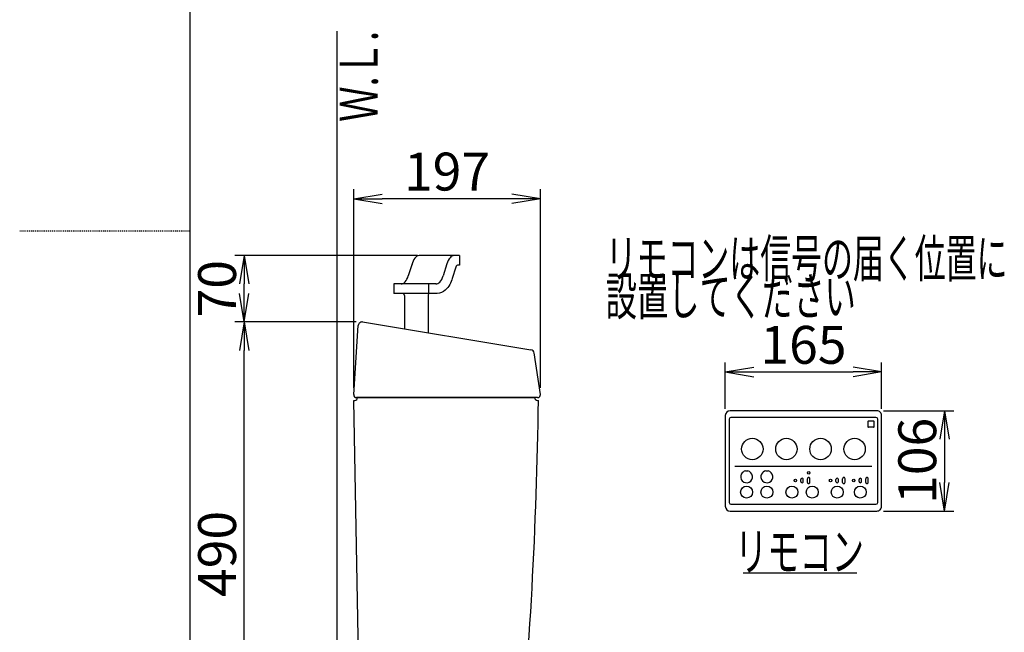
# Model space of a CAD drawing. Extents: x 0 to 2000, y 115 to 2915.
# Drawn here: x 0 to 1039, y 1091 to 1738 of the extents above; entities that cross this region are included whole.
import ezdxf
from ezdxf.enums import TextEntityAlignment as Align

# ---------------------------------------------------------------- set-up
doc = ezdxf.new("R2010")
doc.units = 0
doc.linetypes.add('EXLTYPE2', pattern=[2, 1, -1])
doc.layers.get('0').update_dxf_attribs({"linetype": 'CONTINUOUS'})
doc.layers.get('DEFPOINTS').update_dxf_attribs({"linetype": 'CONTINUOUS'})
for name, color, linetype in [('タンク', 7, 'CONTINUOUS'), ('便器', 7, 'CONTINUOUS'), ('寸法', 7, 'CONTINUOUS'), ('枠_表', 7, 'CONTINUOUS')]:
    doc.layers.add(name, color=color, linetype=linetype)
doc.styles.add('EXCADDIM1', font='monotxt', dxfattribs={"width": 0.84, "bigfont": 'extfont'})
doc.styles.add('EXCADSTD', font='monotxt', dxfattribs={"bigfont": 'extfont'})
doc.styles.get("Standard").update_dxf_attribs({"font": 'monotxt', "bigfont": 'extfont'})
doc.dimstyles.new('ISO-25', dxfattribs={"dimtxt": 2.5, "dimasz": 2.5, "dimexe": 1.25, "dimexo": 0.625, "dimtad": 1, "dimtxsty": 'STANDARD', "dimcen": 2.5, "dimazin": 3, "dimtfac": 1, "dimtmove": 0, "dimatfit": 3})

# ---------------------------------------------------------------- blocks, each defined once
blk = doc.blocks.new('EX_NORM')
at = {"color": 0, "linetype": 'CONTINUOUS'}
for q in [(-1, 0.167), (-1, 0), (-1, -0.167)]:
    blk.add_line((0, 0), q, dxfattribs=at)
blk = doc.blocks.new('*D28')
at = {"layer": 'DEFPOINTS', "color": 0}
for p in [(237, 1418.9), (362, 1418.9), (371.8, 929)]:
    blk.add_point(p, dxfattribs=at)
at = {"layer": '寸法', "color": 3, "linetype": 'CONTINUOUS'}
for p, q in [((355, 1418.9), (227, 1418.9)), ((237, 959), (237, 1388.9)), ((364.8, 929), (227, 929))]:
    blk.add_line(p, q, dxfattribs=at)
at = {"layer": '寸法', "color": 3, "xscale": 30, "yscale": 30, "zscale": 30}
for p, rotation in [((237, 1418.9), 90), ((237, 929), 270)]:
    blk.add_blockref('EX_NORM', p, dxfattribs=dict(at, rotation=rotation))
at = {"layer": '寸法', "color": 2, "insert": (213.5, 1174), "char_height": 40, "attachment_point": 5, "rotation": 90, "style": 'EXCADDIM1'}
blk.add_mtext('490', dxfattribs=at)
blk = doc.blocks.new('*D29')
at = {"layer": 'DEFPOINTS', "color": 0}
for p in [(237, 1489), (427, 1489), (362, 1418.9)]:
    blk.add_point(p, dxfattribs=at)
at = {"layer": '寸法', "color": 3, "linetype": 'CONTINUOUS'}
for p, q in [((420, 1489), (227, 1489)), ((237, 1448.9), (237, 1459)), ((355, 1418.9), (227, 1418.9))]:
    blk.add_line(p, q, dxfattribs=at)
at = {"layer": '寸法', "color": 3, "xscale": 30, "yscale": 30, "zscale": 30}
for p, rotation in [((237, 1489), 90), ((237, 1418.9), 270)]:
    blk.add_blockref('EX_NORM', p, dxfattribs=dict(at, rotation=rotation))
at = {"layer": '寸法', "color": 2, "insert": (213.5, 1454), "char_height": 40, "attachment_point": 5, "rotation": 90, "style": 'EXCADDIM1'}
blk.add_mtext('70', dxfattribs=at)
blk = doc.blocks.new('*D30')
at = {"layer": 'DEFPOINTS', "color": 0}
for p in [(352.6, 1549), (352.6, 1342.2), (549.5, 1342.5)]:
    blk.add_point(p, dxfattribs=at)
at = {"layer": '寸法', "color": 3, "linetype": 'CONTINUOUS'}
for p, q in [((352.6, 1349.2), (352.6, 1559)), ((549.5, 1349.5), (549.5, 1559)), ((519.5, 1549), (382.6, 1549))]:
    blk.add_line(p, q, dxfattribs=at)
at = {"layer": '寸法', "color": 3, "xscale": 30, "yscale": 30, "zscale": 30, "rotation": 180}
blk.add_blockref('EX_NORM', (352.6, 1549), dxfattribs=at)
at = {"layer": '寸法', "color": 3, "xscale": 30, "yscale": 30, "zscale": 30}
blk.add_blockref('EX_NORM', (549.5, 1549), dxfattribs=at)
at = {"layer": '寸法', "color": 2, "insert": (451, 1572.5), "char_height": 40, "attachment_point": 5, "style": 'EXCADDIM1'}
blk.add_mtext('197', dxfattribs=at)
blk = doc.blocks.new('*D36')
at = {"layer": 'DEFPOINTS', "color": 0}
for p in [(909.7, 1366.1), (744.7, 1320.3), (909.7, 1320.2)]:
    blk.add_point(p, dxfattribs=at)
at = {"layer": '寸法', "color": 3, "linetype": 'CONTINUOUS'}
for p, q in [((744.7, 1327.3), (744.7, 1376.1)), ((909.7, 1327.2), (909.7, 1376.1)), ((774.7, 1366.1), (879.7, 1366.1))]:
    blk.add_line(p, q, dxfattribs=at)
at = {"layer": '寸法', "color": 3, "xscale": 30, "yscale": 30, "zscale": 30, "rotation": 180}
blk.add_blockref('EX_NORM', (744.7, 1366.1), dxfattribs=at)
at = {"layer": '寸法', "color": 3, "xscale": 30, "yscale": 30, "zscale": 30}
blk.add_blockref('EX_NORM', (909.7, 1366.1), dxfattribs=at)
at = {"layer": '寸法', "color": 2, "insert": (827.2, 1389.6), "char_height": 40, "attachment_point": 5, "style": 'EXCADDIM1'}
blk.add_mtext('165', dxfattribs=at)
blk = doc.blocks.new('*D37')
at = {"layer": 'DEFPOINTS', "color": 0}
for p in [(904.7, 1325.2), (904.7, 1219.3), (976, 1219.3)]:
    blk.add_point(p, dxfattribs=at)
at = {"layer": '寸法', "color": 3, "linetype": 'CONTINUOUS'}
for p, q in [((911.7, 1325.2), (986, 1325.2)), ((976, 1295.2), (976, 1249.3)), ((911.7, 1219.3), (986, 1219.3))]:
    blk.add_line(p, q, dxfattribs=at)
at = {"layer": '寸法', "color": 3, "xscale": 30, "yscale": 30, "zscale": 30}
for p, rotation in [((976, 1325.2), 90), ((976, 1219.3), 270)]:
    blk.add_blockref('EX_NORM', p, dxfattribs=dict(at, rotation=rotation))
at = {"layer": '寸法', "color": 2, "insert": (952.5, 1272.3), "char_height": 40, "attachment_point": 5, "rotation": 90, "style": 'EXCADDIM1'}
blk.add_mtext('106', dxfattribs=at)

msp = doc.modelspace()

# ---------------------------------------------------------------- linework, layer by layer
at = {"layer": 'タンク', "color": 6, "linetype": 'CONTINUOUS'}
for p, q in [((464.01, 1489), (421.55, 1489)), ((464.01, 1489), (464.01, 1479)), ((414.092, 1480.267), (410.17, 1467.733)), ((450.9, 1480.267), (446.979, 1467.733)), ((460.324, 1476.896), (456.497, 1464.664)), ((464.01, 1479), (463.187, 1479)), ((439.521, 1459), (395.03, 1459)), ((395.03, 1459), (395.03, 1449)), ((431.63, 1459), (431.63, 1449)), ((440.582, 1449), (395.03, 1449)), ((406.105, 1447), (406.105, 1411.625)), ((431.105, 1447.488), (431.105, 1407.477))]:
    msp.add_line(p, q, dxfattribs=at)
at = {"layer": 'タンク', "color": 2, "linetype": 'CONTINUOUS'}
for p, q in [((352.563, 1342.195), (357.324, 1415.26)), ((361.971, 1418.946), (539.537, 1389.49)), ((549.522, 1342.454), (542.836, 1386.149)), ((359.835, 940.781), (352.605, 1336)), ((352.605, 1336), (353.55, 1336)), ((546.556, 1339), (355.556, 1339)), ((356.55, 1339), (543.55, 1339)), ((546.55, 1336), (547.508, 1336))]:
    msp.add_line(p, q, dxfattribs=at)
at = {"layer": 'タンク', "color": 6, "linetype": 'CONTINUOUS', "flags": 128}
msp.add_lwpolyline([(456.497, 1464.664), (456.085, 1463.424), (455.438, 1461.73), (454.688, 1460.051), (453.834, 1458.42), (452.861, 1456.84), (451.746, 1455.313), (450.459, 1453.851), (448.967, 1452.476), (447.235, 1451.227), (445.241, 1450.172), (442.997, 1449.399), (440.572, 1449), (440.582, 1449)], dxfattribs=at)
at = {"layer": 'タンク', "color": 6, "linetype": 'CONTINUOUS'}
for centre, radius, start, end in [((463.187, 1476), 3, 90, 162.627497), ((404.105, 1447), 2, 0, 90), ((433.105, 1447.488), 2, 130.902093, 180)]:
    msp.add_arc(centre, radius, start, end, dxfattribs=at)
at = {"layer": 'タンク', "color": 2, "linetype": 'CONTINUOUS'}
for centre, radius, start, end in [((361.316, 1415), 4, 80.580989, 176.271289), ((538.882, 1385.544), 4, 5.710593, 80.788973), ((355.556, 1342), 3, 176.271289, 270), ((546.556, 1342), 3, 270, 8.699441), ((353.55, 1339), 3, 270, 0), ((-4451.977, 1407.747), 5000, 354.630752, 359.177813), ((546.55, 1339), 3, 180, 270)]:
    msp.add_arc(centre, radius, start, end, dxfattribs=at)
at = {"layer": 'タンク', "color": 6, "linetype": 'CONTINUOUS'}
for centre, start_param, end_param in [((421.55, 1468.3), 3.14159265, 4.16915371), ((458.359, 1468.3), 3.14159265, 4.09598876), ((402.712, 1479.7), 0, 0.95439611), ((439.521, 1479.7), 6.23783201, 7.23758142)]:
    msp.add_ellipse(centre, major_axis=(0, -20.7), ratio=0.44157961, start_param=start_param, end_param=end_param, dxfattribs=at)
at = {"layer": '便器', "color": 7, "linetype": 'CONTINUOUS'}
msp.add_line((335, 532), (335, 1726), dxfattribs=at)
at = {"layer": '便器', "color": 6, "linetype": 'CONTINUOUS'}
for p, q in [((744.704, 1320.25), (744.704, 1224.25)), ((904.692, 1325.241), (749.695, 1325.241)), ((909.691, 1224.253), (909.691, 1320.248)), ((748.845, 1316.25), (748.845, 1228.25)), ((903.695, 1318.1), (750.695, 1318.1)), ((895.245, 1313.8), (895.245, 1308.3)), ((901.245, 1314.3), (895.745, 1314.3)), ((901.745, 1308.3), (901.745, 1313.8)), ((905.545, 1228.25), (905.545, 1316.25)), ((901.245, 1307.8), (895.745, 1307.8)), ((754.877, 1266.505), (899.53, 1266.505)), ((765.991, 1261.634), (768.398, 1261.634)), ((787.391, 1261.634), (789.798, 1261.634)), ((824.396, 1250.468), (824.396, 1252.543)), ((826.993, 1250.403), (826.993, 1252.543)), ((831.396, 1249.531), (831.396, 1253.421)), ((833.993, 1249.467), (833.993, 1253.485)), ((861.499, 1250.468), (861.499, 1252.543)), ((864.096, 1250.403), (864.096, 1252.543)), ((868.499, 1249.531), (868.499, 1253.421)), ((871.096, 1249.467), (871.096, 1253.485)), ((885.906, 1250.468), (885.906, 1252.543)), ((888.504, 1250.403), (888.504, 1252.543)), ((892.906, 1249.531), (892.906, 1253.421)), ((895.504, 1249.467), (895.504, 1253.485)), ((750.695, 1226.4), (903.695, 1226.4)), ((749.695, 1219.259), (904.692, 1219.259))]:
    msp.add_line(p, q, dxfattribs=at)
for centre, radius in [((773.195, 1284.75), 11.3), ((809.195, 1284.75), 11.3), ((845.195, 1284.75), 11.3), ((881.195, 1284.75), 11.3), ((832.695, 1259.63), 1.3), ((818.695, 1251.55), 1.3), ((855.798, 1251.55), 1.3), ((880.205, 1251.55), 1.3), ((767.195, 1239.25), 6.3), ((788.595, 1239.25), 6.3), ((814.995, 1239.25), 6.3), ((836.395, 1239.25), 6.3), ((862.795, 1239.25), 6.3), ((887.195, 1239.25), 6.3)]:
    msp.add_circle(centre, radius, dxfattribs=at)
for centre, radius, start, end in [((749.695, 1320.25), 4.991, 90, 180), ((904.692, 1320.248), 4.999, 359.997569, 90.002431), ((750.695, 1316.25), 1.85, 90, 180), ((895.745, 1313.8), 0.5, 90, 180), ((901.245, 1313.8), 0.5, 0, 90), ((903.695, 1316.25), 1.85, 0, 90), ((895.745, 1308.3), 0.5, 180, 270), ((901.245, 1308.3), 0.5, 270, 0), ((767.195, 1255.45), 6.3, 152.513796, 78.99077), ((767.195, 1255.45), 6.3, 101.012259, 152.513796), ((788.595, 1255.45), 6.3, 152.513796, 78.99077), ((788.595, 1255.45), 6.3, 101.012259, 152.513796), ((825.696, 1252.543), 1.299, 357.157004, 180), ((825.696, 1250.468), 1.299, 180, 2.842996), ((832.696, 1253.421), 1.299, 357.157004, 180), ((832.696, 1249.531), 1.299, 180, 2.842996), ((862.799, 1252.543), 1.299, 357.157004, 180), ((862.799, 1250.468), 1.299, 180, 2.842996), ((869.799, 1253.421), 1.299, 357.157004, 180), ((869.799, 1249.531), 1.299, 180, 2.842996), ((887.206, 1252.543), 1.299, 357.157004, 180), ((887.206, 1250.468), 1.299, 180, 2.842996), ((894.206, 1253.421), 1.299, 357.157004, 180), ((894.206, 1249.531), 1.299, 180, 2.842996), ((750.695, 1228.25), 1.85, 180, 270), ((903.695, 1228.25), 1.85, 270, 0), ((749.695, 1224.25), 4.991, 180.000003, 270), ((904.692, 1224.253), 4.999, 269.997563, 0.002437)]:
    msp.add_arc(centre, radius, start, end, dxfattribs=at)
at = {"layer": '寸法', "color": 6, "linetype": 'CONTINUOUS'}
msp.add_line((763.693, 1154), (883.693, 1154), dxfattribs=at)
at = {"layer": '枠_表', "color": 7, "linetype": 'CONTINUOUS'}
msp.add_line((180, 115), (180, 2915), dxfattribs=at)
at = {"layer": '枠_表', "color": 6, "linetype": 'EXLTYPE2'}
msp.add_line((0, 1515), (180, 1515), dxfattribs=at)

# ---------------------------------------------------------------- texts
at = {"layer": '寸法', "color": 2, "linetype": 'CONTINUOUS', "style": 'EXCADSTD', "width": 0.969231}
msp.add_text('Ｗ.Ｌ.', height=40, rotation=90, dxfattribs=at).set_placement((377.954, 1630.104), (377.954, 1726.104), align=Align.FIT)
at = {"layer": '寸法', "color": 2, "linetype": 'CONTINUOUS', "style": 'EXCADSTD'}
for s, width, p, p2 in [('リモコンは信号の届く位置に', 0.963636, (618.465, 1465.99), (1042.465, 1465.99)), ('設置してください', 0.982979, (618.465, 1425.99), (882.465, 1425.99)), ('リモコン', 1.034783, (755.085, 1156.5), (891.085, 1156.5))]:
    msp.add_text(s, height=40, dxfattribs=dict(at, width=width)).set_placement(p, p2, align=Align.FIT)

# ---------------------------------------------------------------- dimensions: what is measured, and where the dimension line sits
at = {"layer": '寸法', "color": 3, "linetype": 'CONTINUOUS'}
for base, p1, p2, picture, middle in [((352.563, 1549), (549.522, 1342.454), (352.563, 1342.195), '*D30', (451.042, 1572.5)), ((909.691, 1366.1), (744.704, 1320.25), (909.691, 1320.248), '*D36', (827.197, 1389.6))]:
    dim = msp.add_linear_dim(base=base, p1=p1, p2=p2, dimstyle='ISO-25', override={"dimtxt": 40, "dimasz": 30, "dimexe": 10, "dimexo": 7, "dimgap": 0, "dimtad": 1, "dimjust": 0, "dimtih": 0, "dimtoh": 0, "dimdec": 0, "dimzin": 0, "dimlunit": 2, "dimtxsty": 'EXCADDIM1', "dimblk1": 'EX_NORM', "dimblk2": 'EX_NORM', "dimsah": 1, "dimse1": 0, "dimse2": 0, "dimclrd": 3, "dimclre": 3, "dimclrt": 2, "dimtmove": 2}, dxfattribs=at)
    dim.commit()
    dim.dimension.update_dxf_attribs({"geometry": picture, "text_midpoint": middle, "dimtype": 160})
for base, p1, p2, picture, middle in [((236.983, 1489), (361.971, 1418.946), (427, 1489), '*D29', (213.483, 1453.973)), ((236.983, 1418.946), (371.832, 929), (361.971, 1418.946), '*D28', (213.483, 1173.973)), ((975.993, 1219.259), (904.692, 1325.247), (904.692, 1219.259), '*D37', (952.493, 1272.253))]:
    dim = msp.add_linear_dim(base=base, p1=p1, p2=p2, angle=90, dimstyle='ISO-25', override={"dimtxt": 40, "dimasz": 30, "dimexe": 10, "dimexo": 7, "dimgap": 0, "dimtad": 1, "dimjust": 0, "dimtih": 0, "dimtoh": 0, "dimdec": 0, "dimzin": 0, "dimlunit": 2, "dimtxsty": 'EXCADDIM1', "dimblk1": 'EX_NORM', "dimblk2": 'EX_NORM', "dimsah": 1, "dimse1": 0, "dimse2": 0, "dimclrd": 3, "dimclre": 3, "dimclrt": 2, "dimtmove": 2}, dxfattribs=at)
    dim.commit()
    dim.dimension.update_dxf_attribs({"geometry": picture, "text_midpoint": middle, "dimtype": 160})

doc.saveas('drawing.dxf')
